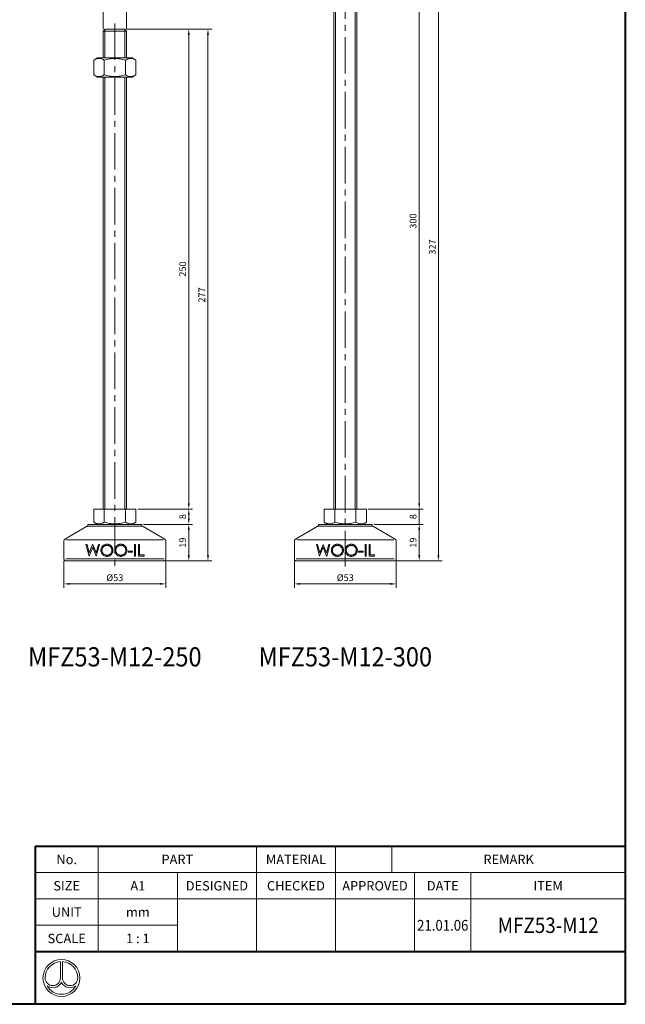
# Model space of a CAD drawing. Units: millimetres. Extents: x 0 to 1093, y 0 to 772.
# Drawn here: x 778 to 1093, y 0 to 513 of the extents above; entities that cross this region are included whole.
import ezdxf
from ezdxf.enums import TextEntityAlignment as Align

# ---------------------------------------------------------------- set-up
doc = ezdxf.new("R2010")
doc.units = ezdxf.units.MM
doc.linetypes.add('CENTER2', pattern=[28.575, 19.05, -3.175, 3.175, -3.175])
doc.layers.get('0').update_dxf_attribs({"lineweight": 15})
for name, color, linetype, lineweight in [('1. DIMENSION', 1, 'Continuous', 15), ('2. CENTER', 3, 'CENTER2', 15), ('4. TEXT', 2, 'Continuous', 15), ('5. TEXT (NOTE)', 8, 'Continuous', 15), ('7. EDGE', 103, 'Continuous', 40)]:
    doc.layers.add(name, color=color, linetype=linetype, lineweight=lineweight)
doc.styles.get("Standard").update_dxf_attribs({"font": 'isocp.shx', "width": 0.9, "bigfont": 'whgtxt.shx'})
doc.styles.add('STYLE2', font='H2GTRM.TTF')
doc.dimstyles.new('AM_ISO', dxfattribs={"dimtxt": 3.5, "dimasz": 3, "dimexe": 2, "dimexo": 1, "dimgap": 1, "dimtad": 1, "dimdsep": 46, "dimtxsty": 'Standard', "dimcen": 0, "dimclrd": 256, "dimclre": 256, "dimclrt": 2, "dimadec": 0, "dimazin": 2, "dimtp": 0.1, "dimtm": 0.1, "dimtfac": 0.71, "dimtmove": 0, "dimatfit": 3, "dimfxl": 0, "dimlwd": -1, "dimlwe": -1, "dimarcsym": 0})

# ---------------------------------------------------------------- blocks, each defined once
blk = doc.blocks.new('*D3')
at = {"layer": '1. DIMENSION'}
for p, q in [((821.5, 508), (821.5, 522)), ((824.5, 520), (830.5, 520)), ((833.5, 508), (833.5, 522)), ((833.5, 520), (855.83, 520))]:
    blk.add_line(p, q, dxfattribs=at)
for points in [[(824.5, 520.5), (824.5, 519.5), (821.5, 520)], [(830.5, 520.5), (830.5, 519.5), (833.5, 520)]]:
    blk.add_solid(points, dxfattribs=at)
at = {"layer": 'DEFPOINTS', "color": 0}
for p in [(833.5, 520), (821.5, 507), (833.5, 507)]:
    blk.add_point(p, dxfattribs=at)
at = {"layer": '1. DIMENSION', "color": 2, "insert": (846.16, 522.75), "char_height": 3.5, "attachment_point": 5}
blk.add_mtext('M12x1.75P', dxfattribs=at)
blk = doc.blocks.new('LOGO (A2)')
at = {"layer": '5. TEXT (NOTE)'}
for p, q in [((9.41, 16.66), (9.41, 16.65)), ((9.41, 15.86), (9.41, 9.8)), ((10.19, 16.66), (10.19, 16.65)), ((10.19, 15.86), (10.19, 9.8))]:
    blk.add_line(p, q, dxfattribs=at)
blk.add_circle((9.8, 9.8), 6.86, dxfattribs=at)
for centre, radius, start, end in [((9.8, 9.8), 6.08, 93.6991, 180), ((9.8, 9.8), 6.08, 0, 86.3009), ((6.57, 9.8), 2.84, 180, 0), ((6.57, 9.8), 3.63, 235.4192, 333.112), ((13.03, 9.8), 3.63, 206.888, 304.5808), ((13.03, 9.8), 2.84, 180, 0), ((9.8, 9.8), 6.08, 209.4287, 330.5713)]:
    blk.add_arc(centre, radius, start, end, dxfattribs=at)
blk = doc.blocks.new('표제란 (A1)')
at = {"layer": '1. DIMENSION'}
for p, q in [((-274.4, 27.44), (-274.4, 82.32)), ((-192.08, 27.44), (-192.08, 82.32)), ((-150.92, 27.44), (-150.92, 82.32)), ((-121.52, 68.6), (-121.52, 82.32)), ((-307.328, 68.6), (0, 68.6)), ((-233.24, 27.44), (-233.24, 68.6)), ((-109.76, 27.44), (-109.76, 68.6)), ((-80.36, 27.44), (-80.36, 68.6)), ((-307.328, 54.88), (0, 54.88)), ((-307.328, 41.16), (-233.24, 41.16))]:
    blk.add_line(p, q, dxfattribs=at)
at = {"layer": '7. EDGE'}
for p, q in [((-307.328, 82.32), (0, 82.32)), ((-307.328, 82.32), (-307.328, 0)), ((-307.328, 27.44), (0, 27.44))]:
    blk.add_line(p, q, dxfattribs=at)
at = {"xscale": 1.4, "yscale": 1.4, "zscale": 1.4}
blk.add_blockref('LOGO (A2)', (-307.328, 0), dxfattribs=at)
at = {"layer": '5. TEXT (NOTE)', "style": 'STYLE2'}
for s, p in [('No.', (-290.864, 75.46)), ('PART', (-233.24, 75.46)), ('MATERIAL', (-171.5, 75.46)), ('REMARK', (-60.76, 75.46)), ('SIZE', (-290.864, 61.74)), ('DESIGNED', (-212.66, 61.74)), ('CHECKED', (-171.5, 61.74)), ('APPROVED', (-130.34, 61.74)), ('DATE', (-95.06, 61.74)), ('ITEM', (-40.18, 61.74)), ('UNIT', (-290.864, 48.02)), ('SCALE', (-290.864, 34.3))]:
    blk.add_text(s, height=4.9, dxfattribs=at).set_placement(p, align=Align.MIDDLE_CENTER)
at = {"layer": '5. TEXT (NOTE)'}
for s, p in [('A1', (-253.82, 61.74)), ('mm', (-253.82, 48.02)), ('1 : 1', (-253.82, 34.3))]:
    blk.add_text(s, height=4.9, dxfattribs=at).set_placement(p, align=Align.MIDDLE_CENTER)
blk = doc.blocks.new('*D11')
at = {"layer": '1. DIMENSION'}
for p, q in [((921, 231), (921, 217)), ((974, 231), (974, 217)), ((924, 219), (971, 219))]:
    blk.add_line(p, q, dxfattribs=at)
for points in [[(924, 219.5), (924, 218.5), (921, 219)], [(971, 219.5), (971, 218.5), (974, 219)]]:
    blk.add_solid(points, dxfattribs=at)
at = {"layer": 'DEFPOINTS', "color": 0}
for p in [(921, 232), (974, 232), (974, 219)]:
    blk.add_point(p, dxfattribs=at)
at = {"layer": '1. DIMENSION', "color": 2, "insert": (947.5, 221.75), "char_height": 3.5, "attachment_point": 5}
blk.add_mtext('%%C53', dxfattribs=at)
blk = doc.blocks.new('*D12')
at = {"layer": '1. DIMENSION'}
for p, q in [((962.5, 250), (988, 250)), ((986, 234), (986, 247)), ((974, 231), (988, 231))]:
    blk.add_line(p, q, dxfattribs=at)
for points in [[(985.5, 247), (986.5, 247), (986, 250)], [(985.5, 234), (986.5, 234), (986, 231)]]:
    blk.add_solid(points, dxfattribs=at)
at = {"layer": 'DEFPOINTS', "color": 0}
for p in [(961.5, 250), (986, 250), (973, 231)]:
    blk.add_point(p, dxfattribs=at)
at = {"layer": '1. DIMENSION', "color": 2, "insert": (983.25, 240.5), "char_height": 3.5, "attachment_point": 5, "rotation": 90}
blk.add_mtext('19', dxfattribs=at)
blk = doc.blocks.new('*D13')
at = {"layer": '1. DIMENSION'}
for p, q in [((986, 261), (986, 264)), ((959.47, 258), (988, 258)), ((986, 250), (986, 258)), ((962.5, 250), (988, 250)), ((986, 247), (986, 244))]:
    blk.add_line(p, q, dxfattribs=at)
for points in [[(985.5, 261), (986.5, 261), (986, 258)], [(985.5, 247), (986.5, 247), (986, 250)]]:
    blk.add_solid(points, dxfattribs=at)
at = {"layer": 'DEFPOINTS', "color": 0}
for p in [(958.47, 258), (986, 258), (961.5, 250)]:
    blk.add_point(p, dxfattribs=at)
at = {"layer": '1. DIMENSION', "color": 2, "insert": (983.25, 254), "char_height": 3.5, "attachment_point": 5, "rotation": 90}
blk.add_mtext('8', dxfattribs=at)
blk = doc.blocks.new('*D14')
at = {"layer": '1. DIMENSION'}
for p, q in [((953.5, 558), (988, 558)), ((986, 261), (986, 555)), ((959.47, 258), (988, 258))]:
    blk.add_line(p, q, dxfattribs=at)
for points in [[(985.5, 555), (986.5, 555), (986, 558)], [(985.5, 261), (986.5, 261), (986, 258)]]:
    blk.add_solid(points, dxfattribs=at)
at = {"layer": 'DEFPOINTS', "color": 0}
for p in [(952.5, 558), (986, 558), (958.47, 258)]:
    blk.add_point(p, dxfattribs=at)
at = {"layer": '1. DIMENSION', "color": 2, "insert": (983.25, 408), "char_height": 3.5, "attachment_point": 5, "rotation": 90}
blk.add_mtext('300', dxfattribs=at)
blk = doc.blocks.new('*D15')
at = {"layer": '1. DIMENSION'}
for p, q in [((953.5, 558), (998, 558)), ((996, 234), (996, 555)), ((974, 231), (998, 231))]:
    blk.add_line(p, q, dxfattribs=at)
for points in [[(995.5, 555), (996.5, 555), (996, 558)], [(995.5, 234), (996.5, 234), (996, 231)]]:
    blk.add_solid(points, dxfattribs=at)
at = {"layer": 'DEFPOINTS', "color": 0}
for p in [(952.5, 558), (996, 558), (973, 231)]:
    blk.add_point(p, dxfattribs=at)
at = {"layer": '1. DIMENSION', "color": 2, "insert": (993.25, 394.5), "char_height": 3.5, "attachment_point": 5, "rotation": 90}
blk.add_mtext('327', dxfattribs=at)
blk = doc.blocks.new('*D16')
at = {"layer": '1. DIMENSION'}
for p, q in [((801, 231), (801, 217)), ((854, 231), (854, 217)), ((804, 219), (851, 219))]:
    blk.add_line(p, q, dxfattribs=at)
for points in [[(804, 219.5), (804, 218.5), (801, 219)], [(851, 219.5), (851, 218.5), (854, 219)]]:
    blk.add_solid(points, dxfattribs=at)
at = {"layer": 'DEFPOINTS', "color": 0}
for p in [(801, 232), (854, 232), (854, 219)]:
    blk.add_point(p, dxfattribs=at)
at = {"layer": '1. DIMENSION', "color": 2, "insert": (827.5, 221.75), "char_height": 3.5, "attachment_point": 5}
blk.add_mtext('%%C53', dxfattribs=at)
blk = doc.blocks.new('*D17')
at = {"layer": '1. DIMENSION'}
for p, q in [((842.5, 250), (868, 250)), ((866, 234), (866, 247)), ((854, 231), (868, 231))]:
    blk.add_line(p, q, dxfattribs=at)
for points in [[(865.5, 247), (866.5, 247), (866, 250)], [(865.5, 234), (866.5, 234), (866, 231)]]:
    blk.add_solid(points, dxfattribs=at)
at = {"layer": 'DEFPOINTS', "color": 0}
for p in [(841.5, 250), (866, 250), (853, 231)]:
    blk.add_point(p, dxfattribs=at)
at = {"layer": '1. DIMENSION', "color": 2, "insert": (863.25, 240.5), "char_height": 3.5, "attachment_point": 5, "rotation": 90}
blk.add_mtext('19', dxfattribs=at)
blk = doc.blocks.new('*D18')
at = {"layer": '1. DIMENSION'}
for p, q in [((839.47, 258), (868, 258)), ((866, 253), (866, 255)), ((842.5, 250), (868, 250))]:
    blk.add_line(p, q, dxfattribs=at)
for points in [[(865.5, 255), (866.5, 255), (866, 258)], [(865.5, 253), (866.5, 253), (866, 250)]]:
    blk.add_solid(points, dxfattribs=at)
at = {"layer": 'DEFPOINTS', "color": 0}
for p in [(838.47, 258), (866, 258), (841.5, 250)]:
    blk.add_point(p, dxfattribs=at)
at = {"layer": '1. DIMENSION', "color": 2, "insert": (863.25, 254), "char_height": 3.5, "attachment_point": 5, "rotation": 90}
blk.add_mtext('8', dxfattribs=at)
blk = doc.blocks.new('*D19')
at = {"layer": '1. DIMENSION'}
for p, q in [((833.5, 508), (868, 508)), ((866, 261), (866, 505)), ((839.47, 258), (868, 258))]:
    blk.add_line(p, q, dxfattribs=at)
for points in [[(865.5, 505), (866.5, 505), (866, 508)], [(865.5, 261), (866.5, 261), (866, 258)]]:
    blk.add_solid(points, dxfattribs=at)
at = {"layer": 'DEFPOINTS', "color": 0}
for p in [(832.5, 508), (866, 508), (838.47, 258)]:
    blk.add_point(p, dxfattribs=at)
at = {"layer": '1. DIMENSION', "color": 2, "insert": (863.25, 383), "char_height": 3.5, "attachment_point": 5, "rotation": 90}
blk.add_mtext('250', dxfattribs=at)
blk = doc.blocks.new('*D20')
at = {"layer": '1. DIMENSION'}
for p, q in [((833.5, 508), (878, 508)), ((876, 234), (876, 505)), ((854, 231), (878, 231))]:
    blk.add_line(p, q, dxfattribs=at)
for points in [[(875.5, 505), (876.5, 505), (876, 508)], [(875.5, 234), (876.5, 234), (876, 231)]]:
    blk.add_solid(points, dxfattribs=at)
at = {"layer": 'DEFPOINTS', "color": 0}
for p in [(832.5, 508), (876, 508), (853, 231)]:
    blk.add_point(p, dxfattribs=at)
at = {"layer": '1. DIMENSION', "color": 2, "insert": (873.25, 369.5), "char_height": 3.5, "attachment_point": 5, "rotation": 90}
blk.add_mtext('277', dxfattribs=at)
blk = doc.blocks.new('202101151433123835')
for p, q in [((-5, 277), (-6, 276)), ((5, 277), (-5, 277)), ((6, 276), (5, 277)), ((-6, 276), (-6, 262)), ((6, 276), (-6, 276)), ((6, 262), (6, 276)), ((-8.97, 262), (-10.97, 260.85)), ((-8.97, 262), (8.97, 262)), ((10.97, 260.85), (8.97, 262)), ((-10.97, 253.15), (-10.97, 260.85)), ((-5.48, 253.15), (-5.48, 260.85)), ((5.48, 253.15), (5.48, 260.85)), ((10.97, 253.15), (10.97, 260.85)), ((-10.97, 253.15), (-8.97, 252)), ((-8.97, 252), (8.97, 252)), ((-6, 252), (-6, 27)), ((6, 27), (6, 252)), ((8.97, 252), (10.97, 253.15)), ((-10.97, 27), (10.97, 27)), ((-10.97, 27), (-10.97, 20.15)), ((-5.48, 27), (-5.48, 20.15)), ((5.48, 27), (5.48, 20.15)), ((10.97, 27), (10.97, 20.15)), ((-14.73, 17.86), (-26, 11.29)), ((-14.23, 18), (14.23, 18)), ((-14, 19), (-14, 18)), ((14, 19), (-14, 19)), ((-10.97, 20.15), (-8.97, 19)), ((8.97, 19), (10.97, 20.15)), ((14, 18), (14, 19)), ((26, 11.29), (14.73, 17.86)), ((-26.5, 10.43), (-26.5, 1)), ((-25.32, 11), (25.32, 11)), ((26.5, 1), (26.5, 10.43)), ((-15.04, 8.5), (-14.48, 8.5)), ((-13.44, 2.5), (-15.04, 8.5)), ((-14.48, 8.5), (-13.31, 4.1)), ((-11.54, 7.09), (-13.37, 2.5)), ((-13.31, 4.1), (-11.56, 8.5)), ((-11.56, 8.5), (-11.48, 8.5)), ((-9.73, 2.5), (-11.54, 7.09)), ((-11.48, 8.5), (-9.77, 4.13)), ((-9.77, 4.13), (-8.59, 8.5)), ((-8.04, 8.5), (-9.66, 2.5)), ((-8.59, 8.5), (-8.04, 8.5)), ((10.27, 8.5), (10.81, 8.5)), ((10.27, 2.5), (10.27, 8.5)), ((10.81, 8.5), (10.81, 2.5)), ((12.35, 8.5), (12.88, 8.5)), ((12.35, 2.5), (12.35, 8.5)), ((12.88, 8.5), (12.88, 3.12)), ((-25.5, 1), (25.5, 1)), ((25.5, 0), (-25.5, 0)), ((-13.37, 2.5), (-13.44, 2.5)), ((-9.66, 2.5), (-9.73, 2.5)), ((6.96, 5.12), (9.27, 5.12)), ((6.96, 4.5), (6.96, 5.12)), ((9.27, 4.5), (6.96, 4.5)), ((9.27, 5.12), (9.27, 4.5)), ((10.81, 2.5), (10.27, 2.5)), ((15.19, 2.5), (12.35, 2.5)), ((12.88, 3.12), (15.19, 3.12)), ((15.19, 3.12), (15.19, 2.5))]:
    blk.add_line(p, q)
for centre, start, end in [((-14.23, 17), 90, 120.2564), ((14.23, 17), 59.7436, 90), ((-25.5, 10.43), 120.2564, 180), ((25.5, 10.43), 0, 59.7436), ((-25.5, 1), 180, 270), ((25.5, 1), 270, 0)]:
    blk.add_arc(centre, 1, start, end)
for points, knots in [([(-5.48, 260.85), (-5.93, 261.1), (-6.38, 261.32), (-7.3, 261.61), (-7.76, 261.69), (-8.46, 261.69), (-8.69, 261.67), (-9.15, 261.6), (-9.38, 261.54), (-10.07, 261.32), (-10.52, 261.1), (-10.97, 260.85)], [0, 0, 0, 0, 0.25, 0.25, 0.5, 0.5, 0.625, 0.625, 0.75, 0.75, 1, 1, 1, 1]), ([(-5.48, 260.85), (-4.59, 261.1), (-3.68, 261.32), (-1.85, 261.61), (-0.93, 261.69), (0.47, 261.69), (0.93, 261.67), (1.86, 261.6), (2.33, 261.54), (3.7, 261.31), (4.6, 261.1), (5.48, 260.85)], [0, 0, 0, 0, 0.25, 0.25, 0.5, 0.5, 0.625, 0.625, 0.75, 0.75, 1, 1, 1, 1]), ([(10.97, 260.85), (10.52, 261.1), (10.07, 261.32), (9.16, 261.61), (8.7, 261.69), (8, 261.69), (7.77, 261.67), (7.3, 261.6), (7.07, 261.54), (6.39, 261.32), (5.93, 261.1), (5.48, 260.85)], [0, 0, 0, 0, 0.25, 0.25, 0.5, 0.5, 0.625, 0.625, 0.75, 0.75, 1, 1, 1, 1]), ([(-10.97, 253.15), (-10.52, 252.9), (-10.07, 252.68), (-9.16, 252.39), (-8.7, 252.31), (-8, 252.31), (-7.77, 252.33), (-7.3, 252.4), (-7.07, 252.46), (-6.39, 252.68), (-5.93, 252.9), (-5.48, 253.15)], [0, 0, 0, 0, 0.25, 0.25, 0.5, 0.5, 0.625, 0.625, 0.75, 0.75, 1, 1, 1, 1]), ([(-5.48, 253.15), (-4.59, 252.9), (-3.68, 252.68), (-1.85, 252.39), (-0.93, 252.31), (0.47, 252.31), (0.93, 252.33), (1.86, 252.4), (2.33, 252.46), (3.7, 252.69), (4.6, 252.9), (5.48, 253.15)], [0, 0, 0, 0, 0.25, 0.25, 0.5, 0.5, 0.625, 0.625, 0.75, 0.75, 1, 1, 1, 1]), ([(5.48, 253.15), (5.93, 252.9), (6.38, 252.68), (7.3, 252.39), (7.76, 252.31), (8.46, 252.31), (8.69, 252.33), (9.15, 252.4), (9.38, 252.46), (10.07, 252.68), (10.52, 252.9), (10.97, 253.15)], [0, 0, 0, 0, 0.25, 0.25, 0.5, 0.5, 0.625, 0.625, 0.75, 0.75, 1, 1, 1, 1]), ([(-5.48, 20.15), (-5.93, 19.9), (-6.38, 19.68), (-7.3, 19.39), (-7.76, 19.31), (-8.46, 19.31), (-8.69, 19.33), (-9.15, 19.4), (-9.38, 19.46), (-10.07, 19.68), (-10.52, 19.9), (-10.97, 20.15)], [0, 0, 0, 0, 0.25, 0.25, 0.5, 0.5, 0.625, 0.625, 0.75, 0.75, 1, 1, 1, 1]), ([(-5.48, 20.15), (-4.59, 19.9), (-3.68, 19.68), (-1.85, 19.39), (-0.93, 19.31), (0.47, 19.31), (0.93, 19.33), (1.86, 19.4), (2.33, 19.46), (3.7, 19.69), (4.6, 19.9), (5.48, 20.15)], [0, 0, 0, 0, 0.25, 0.25, 0.5, 0.5, 0.625, 0.625, 0.75, 0.75, 1, 1, 1, 1]), ([(10.97, 20.15), (10.52, 19.9), (10.07, 19.68), (9.16, 19.39), (8.7, 19.31), (8, 19.31), (7.77, 19.33), (7.3, 19.4), (7.07, 19.46), (6.39, 19.68), (5.93, 19.9), (5.48, 20.15)], [0, 0, 0, 0, 0.25, 0.25, 0.5, 0.5, 0.625, 0.625, 0.75, 0.75, 1, 1, 1, 1]), ([(-7.27, 5.47), (-7.27, 5.58), (-7.27, 5.68), (-7.25, 5.89), (-7.23, 5.99), (-7.17, 6.3), (-7.11, 6.5), (-6.96, 6.89), (-6.86, 7.07), (-6.64, 7.42), (-6.51, 7.58), (-6.22, 7.87), (-6.07, 8.01), (-5.73, 8.24), (-5.55, 8.33), (-5.17, 8.49), (-4.97, 8.55), (-4.67, 8.61), (-4.57, 8.63), (-4.36, 8.65), (-4.26, 8.65), (-4.15, 8.65)], [0, 0, 0, 0, 0.0625, 0.0625, 0.125, 0.125, 0.25, 0.25, 0.375, 0.375, 0.5, 0.5, 0.625, 0.625, 0.75, 0.75, 0.875, 0.875, 0.9375, 0.9375, 1, 1, 1, 1]), ([(-4.11, 2.35), (-4.21, 2.35), (-4.31, 2.35), (-4.52, 2.37), (-4.62, 2.38), (-4.92, 2.44), (-5.12, 2.49), (-5.5, 2.64), (-5.68, 2.74), (-6.02, 2.96), (-6.18, 3.1), (-6.48, 3.38), (-6.61, 3.54), (-6.85, 3.88), (-6.95, 4.06), (-7.11, 4.44), (-7.17, 4.64), (-7.23, 4.95), (-7.25, 5.05), (-7.26, 5.26), (-7.27, 5.37), (-7.27, 5.47)], [0, 0, 0, 0, 0.0625, 0.0625, 0.125, 0.125, 0.25, 0.25, 0.375, 0.375, 0.5, 0.5, 0.625, 0.625, 0.75, 0.75, 0.875, 0.875, 0.9375, 0.9375, 1, 1, 1, 1]), ([(-4.13, 8.04), (-4.21, 8.04), (-4.3, 8.04), (-4.46, 8.02), (-4.55, 8.01), (-4.79, 7.96), (-4.96, 7.91), (-5.27, 7.78), (-5.42, 7.71), (-5.7, 7.53), (-5.84, 7.42), (-6.08, 7.19), (-6.19, 7.06), (-6.38, 6.78), (-6.47, 6.63), (-6.57, 6.4), (-6.6, 6.32), (-6.65, 6.16), (-6.67, 6.07), (-6.7, 5.91), (-6.71, 5.82), (-6.73, 5.65), (-6.73, 5.56), (-6.73, 5.48)], [0, 0, 0, 0, 0.0625, 0.0625, 0.125, 0.125, 0.25, 0.25, 0.375, 0.375, 0.5, 0.5, 0.625, 0.625, 0.75, 0.75, 0.8125, 0.8125, 0.875, 0.875, 0.9375, 0.9375, 1, 1, 1, 1]), ([(-6.73, 5.48), (-6.73, 5.39), (-6.73, 5.31), (-6.71, 5.14), (-6.7, 5.05), (-6.67, 4.89), (-6.65, 4.81), (-6.6, 4.64), (-6.57, 4.56), (-6.47, 4.33), (-6.38, 4.19), (-6.19, 3.92), (-6.07, 3.79), (-5.83, 3.56), (-5.7, 3.46), (-5.41, 3.27), (-5.27, 3.2), (-4.96, 3.08), (-4.8, 3.03), (-4.55, 2.99), (-4.46, 2.98), (-4.3, 2.96), (-4.21, 2.96), (-4.13, 2.96)], [0, 0, 0, 0, 0.0625, 0.0625, 0.125, 0.125, 0.1875, 0.1875, 0.25, 0.25, 0.375, 0.375, 0.5, 0.5, 0.625, 0.625, 0.75, 0.75, 0.875, 0.875, 0.9375, 0.9375, 1, 1, 1, 1]), ([(-4.15, 8.65), (-4.05, 8.65), (-3.95, 8.65), (-3.74, 8.63), (-3.64, 8.62), (-3.33, 8.57), (-3.13, 8.51), (-2.74, 8.36), (-2.56, 8.27), (-2.21, 8.04), (-2.04, 7.91), (-1.75, 7.61), (-1.61, 7.45), (-1.37, 7.11), (-1.27, 6.92), (-1.11, 6.54), (-1.06, 6.34), (-1, 6.03), (-0.98, 5.92), (-0.97, 5.71), (-0.96, 5.61), (-0.96, 5.5)], [0, 0, 0, 0, 0.0625, 0.0625, 0.125, 0.125, 0.25, 0.25, 0.375, 0.375, 0.5, 0.5, 0.625, 0.625, 0.75, 0.75, 0.875, 0.875, 0.9375, 0.9375, 1, 1, 1, 1]), ([(-1.5, 5.5), (-1.5, 5.59), (-1.5, 5.67), (-1.52, 5.84), (-1.53, 5.93), (-1.58, 6.17), (-1.63, 6.34), (-1.76, 6.65), (-1.85, 6.8), (-2.04, 7.07), (-2.16, 7.2), (-2.4, 7.43), (-2.54, 7.53), (-2.83, 7.71), (-2.98, 7.79), (-3.3, 7.91), (-3.46, 7.96), (-3.71, 8.01), (-3.79, 8.02), (-3.96, 8.04), (-4.04, 8.04), (-4.13, 8.04)], [0, 0, 0, 0, 0.0625, 0.0625, 0.125, 0.125, 0.25, 0.25, 0.375, 0.375, 0.5, 0.5, 0.625, 0.625, 0.75, 0.75, 0.875, 0.875, 0.9375, 0.9375, 1, 1, 1, 1]), ([(-4.13, 2.96), (-4.04, 2.96), (-3.96, 2.96), (-3.79, 2.98), (-3.71, 2.99), (-3.46, 3.03), (-3.29, 3.08), (-2.98, 3.2), (-2.82, 3.28), (-2.54, 3.45), (-2.4, 3.56), (-2.15, 3.79), (-2.04, 3.92), (-1.85, 4.2), (-1.76, 4.35), (-1.63, 4.66), (-1.58, 4.82), (-1.53, 5.08), (-1.52, 5.16), (-1.5, 5.33), (-1.5, 5.42), (-1.5, 5.5)], [0, 0, 0, 0, 0.0625, 0.0625, 0.125, 0.125, 0.25, 0.25, 0.375, 0.375, 0.5, 0.5, 0.625, 0.625, 0.75, 0.75, 0.875, 0.875, 0.9375, 0.9375, 1, 1, 1, 1]), ([(-0.96, 5.5), (-0.96, 5.4), (-0.97, 5.29), (-0.98, 5.09), (-1, 4.99), (-1.05, 4.68), (-1.11, 4.48), (-1.27, 4.09), (-1.37, 3.91), (-1.6, 3.57), (-1.73, 3.41), (-2.02, 3.12), (-2.18, 2.98), (-2.44, 2.81), (-2.53, 2.75), (-2.71, 2.65), (-2.8, 2.61), (-3.09, 2.49), (-3.29, 2.44), (-3.59, 2.38), (-3.69, 2.37), (-3.9, 2.35), (-4, 2.35), (-4.11, 2.35)], [0, 0, 0, 0, 0.0625, 0.0625, 0.125, 0.125, 0.25, 0.25, 0.375, 0.375, 0.5, 0.5, 0.625, 0.625, 0.6875, 0.6875, 0.75, 0.75, 0.875, 0.875, 0.9375, 0.9375, 1, 1, 1, 1]), ([(-0.04, 5.47), (-0.04, 5.58), (-0.03, 5.68), (-0.02, 5.89), (0, 5.99), (0.05, 6.29), (0.11, 6.49), (0.27, 6.88), (0.36, 7.06), (0.58, 7.41), (0.71, 7.57), (1, 7.87), (1.16, 8), (1.5, 8.23), (1.68, 8.33), (2.06, 8.49), (2.26, 8.55), (2.56, 8.61), (2.66, 8.63), (2.87, 8.65), (2.97, 8.65), (3.08, 8.65)], [0, 0, 0, 0, 0.0625, 0.0625, 0.125, 0.125, 0.25, 0.25, 0.375, 0.375, 0.5, 0.5, 0.625, 0.625, 0.75, 0.75, 0.875, 0.875, 0.9375, 0.9375, 1, 1, 1, 1]), ([(3.12, 2.35), (3.02, 2.35), (2.92, 2.35), (2.71, 2.37), (2.61, 2.38), (2.31, 2.44), (2.11, 2.49), (1.73, 2.64), (1.54, 2.74), (1.2, 2.97), (1.04, 3.1), (0.75, 3.39), (0.61, 3.55), (0.38, 3.89), (0.28, 4.07), (0.12, 4.45), (0.06, 4.65), (0, 4.95), (-0.02, 5.06), (-0.03, 5.27), (-0.04, 5.37), (-0.04, 5.47)], [0, 0, 0, 0, 0.0625, 0.0625, 0.125, 0.125, 0.25, 0.25, 0.375, 0.375, 0.5, 0.5, 0.625, 0.625, 0.75, 0.75, 0.875, 0.875, 0.9375, 0.9375, 1, 1, 1, 1]), ([(3.1, 8.04), (3.02, 8.04), (2.93, 8.04), (2.77, 8.02), (2.68, 8.01), (2.44, 7.96), (2.27, 7.91), (1.96, 7.78), (1.81, 7.7), (1.52, 7.52), (1.39, 7.42), (1.14, 7.18), (1.03, 7.06), (0.84, 6.78), (0.76, 6.63), (0.66, 6.39), (0.63, 6.31), (0.58, 6.15), (0.56, 6.07), (0.53, 5.9), (0.52, 5.82), (0.5, 5.65), (0.5, 5.56), (0.5, 5.48)], [0, 0, 0, 0, 0.0625, 0.0625, 0.125, 0.125, 0.25, 0.25, 0.375, 0.375, 0.5, 0.5, 0.625, 0.625, 0.75, 0.75, 0.8125, 0.8125, 0.875, 0.875, 0.9375, 0.9375, 1, 1, 1, 1]), ([(0.5, 5.48), (0.5, 5.39), (0.5, 5.31), (0.52, 5.14), (0.53, 5.06), (0.56, 4.89), (0.58, 4.81), (0.63, 4.65), (0.66, 4.57), (0.76, 4.34), (0.84, 4.19), (1.04, 3.92), (1.15, 3.79), (1.4, 3.56), (1.53, 3.46), (1.81, 3.28), (1.96, 3.2), (2.27, 3.08), (2.44, 3.03), (2.68, 2.99), (2.77, 2.98), (2.94, 2.96), (3.02, 2.96), (3.1, 2.96)], [0, 0, 0, 0, 0.0625, 0.0625, 0.125, 0.125, 0.1875, 0.1875, 0.25, 0.25, 0.375, 0.375, 0.5, 0.5, 0.625, 0.625, 0.75, 0.75, 0.875, 0.875, 0.9375, 0.9375, 1, 1, 1, 1]), ([(3.08, 8.65), (3.18, 8.65), (3.29, 8.65), (3.49, 8.63), (3.6, 8.62), (3.9, 8.57), (4.11, 8.51), (4.5, 8.36), (4.68, 8.27), (5.02, 8.04), (5.18, 7.91), (5.48, 7.61), (5.62, 7.46), (5.86, 7.11), (5.96, 6.93), (6.12, 6.54), (6.17, 6.34), (6.23, 6.03), (6.25, 5.93), (6.26, 5.71), (6.27, 5.61), (6.27, 5.5)], [0, 0, 0, 0, 0.0625, 0.0625, 0.125, 0.125, 0.25, 0.25, 0.375, 0.375, 0.5, 0.5, 0.625, 0.625, 0.75, 0.75, 0.875, 0.875, 0.9375, 0.9375, 1, 1, 1, 1]), ([(5.73, 5.5), (5.73, 5.59), (5.73, 5.67), (5.71, 5.84), (5.7, 5.93), (5.65, 6.18), (5.6, 6.34), (5.47, 6.65), (5.38, 6.8), (5.19, 7.08), (5.07, 7.21), (4.83, 7.43), (4.69, 7.53), (4.4, 7.71), (4.25, 7.79), (3.94, 7.91), (3.77, 7.96), (3.53, 8.01), (3.44, 8.02), (3.27, 8.04), (3.19, 8.04), (3.1, 8.04)], [0, 0, 0, 0, 0.0625, 0.0625, 0.125, 0.125, 0.25, 0.25, 0.375, 0.375, 0.5, 0.5, 0.625, 0.625, 0.75, 0.75, 0.875, 0.875, 0.9375, 0.9375, 1, 1, 1, 1]), ([(3.1, 2.96), (3.19, 2.96), (3.27, 2.96), (3.44, 2.98), (3.53, 2.99), (3.78, 3.04), (3.94, 3.08), (4.26, 3.2), (4.41, 3.28), (4.7, 3.45), (4.83, 3.56), (5.08, 3.79), (5.19, 3.92), (5.38, 4.19), (5.47, 4.34), (5.6, 4.66), (5.65, 4.82), (5.7, 5.07), (5.71, 5.16), (5.73, 5.33), (5.73, 5.42), (5.73, 5.5)], [0, 0, 0, 0, 0.0625, 0.0625, 0.125, 0.125, 0.25, 0.25, 0.375, 0.375, 0.5, 0.5, 0.625, 0.625, 0.75, 0.75, 0.875, 0.875, 0.9375, 0.9375, 1, 1, 1, 1]), ([(6.27, 5.5), (6.27, 5.4), (6.26, 5.29), (6.25, 5.09), (6.23, 4.98), (6.18, 4.68), (6.12, 4.47), (5.96, 4.09), (5.86, 3.91), (5.63, 3.57), (5.5, 3.41), (5.21, 3.12), (5.05, 2.98), (4.71, 2.75), (4.52, 2.65), (4.15, 2.5), (3.95, 2.44), (3.64, 2.38), (3.54, 2.37), (3.33, 2.35), (3.23, 2.35), (3.12, 2.35)], [0, 0, 0, 0, 0.0625, 0.0625, 0.125, 0.125, 0.25, 0.25, 0.375, 0.375, 0.5, 0.5, 0.625, 0.625, 0.75, 0.75, 0.875, 0.875, 0.9375, 0.9375, 1, 1, 1, 1])]:
    blk.add_open_spline(points, degree=3, knots=knots)
at = {"layer": '1. DIMENSION'}
for p, q in [((-5.13, 276.88), (-5.13, 262)), ((5.12, 262), (5.12, 276.88)), ((-5.13, 252), (-5.13, 27)), ((5.12, 27), (5.12, 252))]:
    blk.add_line(p, q, dxfattribs=at)
at = {"layer": '2. CENTER'}
blk.add_line((0, 280), (0, -3), dxfattribs=at)
blk = doc.blocks.new('202101151433123841')
for p, q in [((-5, 327), (-6, 326)), ((-6, 326), (-6, 312)), ((6, 326), (-6, 326)), ((5, 327), (-5, 327)), ((6, 326), (5, 327)), ((6, 312), (6, 326)), ((-8.97, 312), (-10.97, 310.85)), ((-10.97, 303.15), (-10.97, 310.85)), ((-8.97, 312), (8.97, 312)), ((-5.48, 303.15), (-5.48, 310.85)), ((5.48, 303.15), (5.48, 310.85)), ((10.97, 310.85), (8.97, 312)), ((10.97, 303.15), (10.97, 310.85)), ((-10.97, 303.15), (-8.97, 302)), ((8.97, 302), (10.97, 303.15)), ((-8.97, 302), (8.97, 302)), ((-6, 302), (-6, 27)), ((6, 27), (6, 302)), ((-10.97, 27), (10.97, 27)), ((-10.97, 27), (-10.97, 20.15)), ((-5.48, 27), (-5.48, 20.15)), ((5.48, 27), (5.48, 20.15)), ((10.97, 27), (10.97, 20.15)), ((-14.73, 17.86), (-26, 11.29)), ((-14.23, 18), (14.23, 18)), ((-14, 19), (-14, 18)), ((14, 19), (-14, 19)), ((-10.97, 20.15), (-8.97, 19)), ((8.97, 19), (10.97, 20.15)), ((14, 18), (14, 19)), ((26, 11.29), (14.73, 17.86)), ((-26.5, 10.43), (-26.5, 1)), ((-25.32, 11), (25.32, 11)), ((26.5, 1), (26.5, 10.43)), ((-15.04, 8.5), (-14.48, 8.5)), ((-13.44, 2.5), (-15.04, 8.5)), ((-14.48, 8.5), (-13.31, 4.1)), ((-11.54, 7.09), (-13.37, 2.5)), ((-13.31, 4.1), (-11.56, 8.5)), ((-11.56, 8.5), (-11.48, 8.5)), ((-9.73, 2.5), (-11.54, 7.09)), ((-11.48, 8.5), (-9.77, 4.13)), ((-9.77, 4.13), (-8.59, 8.5)), ((-8.04, 8.5), (-9.66, 2.5)), ((-8.59, 8.5), (-8.04, 8.5)), ((10.27, 8.5), (10.81, 8.5)), ((10.27, 2.5), (10.27, 8.5)), ((10.81, 8.5), (10.81, 2.5)), ((12.35, 8.5), (12.88, 8.5)), ((12.35, 2.5), (12.35, 8.5)), ((12.88, 8.5), (12.88, 3.12)), ((-25.5, 1), (25.5, 1)), ((25.5, 0), (-25.5, 0)), ((-13.37, 2.5), (-13.44, 2.5)), ((-9.66, 2.5), (-9.73, 2.5)), ((6.96, 5.12), (9.27, 5.12)), ((6.96, 4.5), (6.96, 5.12)), ((9.27, 4.5), (6.96, 4.5)), ((9.27, 5.12), (9.27, 4.5)), ((10.81, 2.5), (10.27, 2.5)), ((15.19, 2.5), (12.35, 2.5)), ((12.88, 3.12), (15.19, 3.12)), ((15.19, 3.12), (15.19, 2.5))]:
    blk.add_line(p, q)
for centre, start, end in [((-14.23, 17), 90, 120.2564), ((14.23, 17), 59.7436, 90), ((-25.5, 10.43), 120.2564, 180), ((25.5, 10.43), 0, 59.7436), ((-25.5, 1), 180, 270), ((25.5, 1), 270, 0)]:
    blk.add_arc(centre, 1, start, end)
for points, knots in [([(-5.48, 310.85), (-5.93, 311.1), (-6.38, 311.32), (-7.3, 311.61), (-7.76, 311.69), (-8.46, 311.69), (-8.69, 311.67), (-9.15, 311.6), (-9.38, 311.54), (-10.07, 311.32), (-10.52, 311.1), (-10.97, 310.85)], [0, 0, 0, 0, 0.25, 0.25, 0.5, 0.5, 0.625, 0.625, 0.75, 0.75, 1, 1, 1, 1]), ([(-5.48, 310.85), (-4.59, 311.1), (-3.68, 311.32), (-1.85, 311.61), (-0.93, 311.69), (0.47, 311.69), (0.93, 311.67), (1.86, 311.6), (2.33, 311.54), (3.7, 311.31), (4.6, 311.1), (5.48, 310.85)], [0, 0, 0, 0, 0.25, 0.25, 0.5, 0.5, 0.625, 0.625, 0.75, 0.75, 1, 1, 1, 1]), ([(10.97, 310.85), (10.52, 311.1), (10.07, 311.32), (9.16, 311.61), (8.7, 311.69), (8, 311.69), (7.77, 311.67), (7.3, 311.6), (7.07, 311.54), (6.39, 311.32), (5.93, 311.1), (5.48, 310.85)], [0, 0, 0, 0, 0.25, 0.25, 0.5, 0.5, 0.625, 0.625, 0.75, 0.75, 1, 1, 1, 1]), ([(-10.97, 303.15), (-10.52, 302.9), (-10.07, 302.68), (-9.16, 302.39), (-8.7, 302.31), (-8, 302.31), (-7.77, 302.33), (-7.3, 302.4), (-7.07, 302.46), (-6.39, 302.68), (-5.93, 302.9), (-5.48, 303.15)], [0, 0, 0, 0, 0.25, 0.25, 0.5, 0.5, 0.625, 0.625, 0.75, 0.75, 1, 1, 1, 1]), ([(-5.48, 303.15), (-4.59, 302.9), (-3.68, 302.68), (-1.85, 302.39), (-0.93, 302.31), (0.47, 302.31), (0.93, 302.33), (1.86, 302.4), (2.33, 302.46), (3.7, 302.69), (4.6, 302.9), (5.48, 303.15)], [0, 0, 0, 0, 0.25, 0.25, 0.5, 0.5, 0.625, 0.625, 0.75, 0.75, 1, 1, 1, 1]), ([(5.48, 303.15), (5.93, 302.9), (6.38, 302.68), (7.3, 302.39), (7.76, 302.31), (8.46, 302.31), (8.69, 302.33), (9.15, 302.4), (9.38, 302.46), (10.07, 302.68), (10.52, 302.9), (10.97, 303.15)], [0, 0, 0, 0, 0.25, 0.25, 0.5, 0.5, 0.625, 0.625, 0.75, 0.75, 1, 1, 1, 1]), ([(-5.48, 20.15), (-5.93, 19.9), (-6.38, 19.68), (-7.3, 19.39), (-7.76, 19.31), (-8.46, 19.31), (-8.69, 19.33), (-9.15, 19.4), (-9.38, 19.46), (-10.07, 19.68), (-10.52, 19.9), (-10.97, 20.15)], [0, 0, 0, 0, 0.25, 0.25, 0.5, 0.5, 0.625, 0.625, 0.75, 0.75, 1, 1, 1, 1]), ([(-5.48, 20.15), (-4.59, 19.9), (-3.68, 19.68), (-1.85, 19.39), (-0.93, 19.31), (0.47, 19.31), (0.93, 19.33), (1.86, 19.4), (2.33, 19.46), (3.7, 19.69), (4.6, 19.9), (5.48, 20.15)], [0, 0, 0, 0, 0.25, 0.25, 0.5, 0.5, 0.625, 0.625, 0.75, 0.75, 1, 1, 1, 1]), ([(10.97, 20.15), (10.52, 19.9), (10.07, 19.68), (9.16, 19.39), (8.7, 19.31), (8, 19.31), (7.77, 19.33), (7.3, 19.4), (7.07, 19.46), (6.39, 19.68), (5.93, 19.9), (5.48, 20.15)], [0, 0, 0, 0, 0.25, 0.25, 0.5, 0.5, 0.625, 0.625, 0.75, 0.75, 1, 1, 1, 1]), ([(-7.27, 5.47), (-7.27, 5.58), (-7.27, 5.68), (-7.25, 5.89), (-7.23, 5.99), (-7.17, 6.3), (-7.11, 6.5), (-6.96, 6.89), (-6.86, 7.07), (-6.64, 7.42), (-6.51, 7.58), (-6.22, 7.87), (-6.07, 8.01), (-5.73, 8.24), (-5.55, 8.33), (-5.17, 8.49), (-4.97, 8.55), (-4.67, 8.61), (-4.57, 8.63), (-4.36, 8.65), (-4.26, 8.65), (-4.15, 8.65)], [0, 0, 0, 0, 0.0625, 0.0625, 0.125, 0.125, 0.25, 0.25, 0.375, 0.375, 0.5, 0.5, 0.625, 0.625, 0.75, 0.75, 0.875, 0.875, 0.9375, 0.9375, 1, 1, 1, 1]), ([(-4.11, 2.35), (-4.21, 2.35), (-4.31, 2.35), (-4.52, 2.37), (-4.62, 2.38), (-4.92, 2.44), (-5.12, 2.49), (-5.5, 2.64), (-5.68, 2.74), (-6.02, 2.96), (-6.18, 3.1), (-6.48, 3.38), (-6.61, 3.54), (-6.85, 3.88), (-6.95, 4.06), (-7.11, 4.44), (-7.17, 4.64), (-7.23, 4.95), (-7.25, 5.05), (-7.26, 5.26), (-7.27, 5.37), (-7.27, 5.47)], [0, 0, 0, 0, 0.0625, 0.0625, 0.125, 0.125, 0.25, 0.25, 0.375, 0.375, 0.5, 0.5, 0.625, 0.625, 0.75, 0.75, 0.875, 0.875, 0.9375, 0.9375, 1, 1, 1, 1]), ([(-4.13, 8.04), (-4.21, 8.04), (-4.3, 8.04), (-4.46, 8.02), (-4.55, 8.01), (-4.79, 7.96), (-4.96, 7.91), (-5.27, 7.78), (-5.42, 7.71), (-5.7, 7.53), (-5.84, 7.42), (-6.08, 7.19), (-6.19, 7.06), (-6.38, 6.78), (-6.47, 6.63), (-6.57, 6.4), (-6.6, 6.32), (-6.65, 6.16), (-6.67, 6.07), (-6.7, 5.91), (-6.71, 5.82), (-6.73, 5.65), (-6.73, 5.56), (-6.73, 5.48)], [0, 0, 0, 0, 0.0625, 0.0625, 0.125, 0.125, 0.25, 0.25, 0.375, 0.375, 0.5, 0.5, 0.625, 0.625, 0.75, 0.75, 0.8125, 0.8125, 0.875, 0.875, 0.9375, 0.9375, 1, 1, 1, 1]), ([(-6.73, 5.48), (-6.73, 5.39), (-6.73, 5.31), (-6.71, 5.14), (-6.7, 5.05), (-6.67, 4.89), (-6.65, 4.81), (-6.6, 4.64), (-6.57, 4.56), (-6.47, 4.33), (-6.38, 4.19), (-6.19, 3.92), (-6.07, 3.79), (-5.83, 3.56), (-5.7, 3.46), (-5.41, 3.27), (-5.27, 3.2), (-4.96, 3.08), (-4.8, 3.03), (-4.55, 2.99), (-4.46, 2.98), (-4.3, 2.96), (-4.21, 2.96), (-4.13, 2.96)], [0, 0, 0, 0, 0.0625, 0.0625, 0.125, 0.125, 0.1875, 0.1875, 0.25, 0.25, 0.375, 0.375, 0.5, 0.5, 0.625, 0.625, 0.75, 0.75, 0.875, 0.875, 0.9375, 0.9375, 1, 1, 1, 1]), ([(-4.15, 8.65), (-4.05, 8.65), (-3.95, 8.65), (-3.74, 8.63), (-3.64, 8.62), (-3.33, 8.57), (-3.13, 8.51), (-2.74, 8.36), (-2.56, 8.27), (-2.21, 8.04), (-2.04, 7.91), (-1.75, 7.61), (-1.61, 7.45), (-1.37, 7.11), (-1.27, 6.92), (-1.11, 6.54), (-1.06, 6.34), (-1, 6.03), (-0.98, 5.92), (-0.97, 5.71), (-0.96, 5.61), (-0.96, 5.5)], [0, 0, 0, 0, 0.0625, 0.0625, 0.125, 0.125, 0.25, 0.25, 0.375, 0.375, 0.5, 0.5, 0.625, 0.625, 0.75, 0.75, 0.875, 0.875, 0.9375, 0.9375, 1, 1, 1, 1]), ([(-1.5, 5.5), (-1.5, 5.59), (-1.5, 5.67), (-1.52, 5.84), (-1.53, 5.93), (-1.58, 6.17), (-1.63, 6.34), (-1.76, 6.65), (-1.85, 6.8), (-2.04, 7.07), (-2.16, 7.2), (-2.4, 7.43), (-2.54, 7.53), (-2.83, 7.71), (-2.98, 7.79), (-3.3, 7.91), (-3.46, 7.96), (-3.71, 8.01), (-3.79, 8.02), (-3.96, 8.04), (-4.04, 8.04), (-4.13, 8.04)], [0, 0, 0, 0, 0.0625, 0.0625, 0.125, 0.125, 0.25, 0.25, 0.375, 0.375, 0.5, 0.5, 0.625, 0.625, 0.75, 0.75, 0.875, 0.875, 0.9375, 0.9375, 1, 1, 1, 1]), ([(-4.13, 2.96), (-4.04, 2.96), (-3.96, 2.96), (-3.79, 2.98), (-3.71, 2.99), (-3.46, 3.03), (-3.29, 3.08), (-2.98, 3.2), (-2.82, 3.28), (-2.54, 3.45), (-2.4, 3.56), (-2.15, 3.79), (-2.04, 3.92), (-1.85, 4.2), (-1.76, 4.35), (-1.63, 4.66), (-1.58, 4.82), (-1.53, 5.08), (-1.52, 5.16), (-1.5, 5.33), (-1.5, 5.42), (-1.5, 5.5)], [0, 0, 0, 0, 0.0625, 0.0625, 0.125, 0.125, 0.25, 0.25, 0.375, 0.375, 0.5, 0.5, 0.625, 0.625, 0.75, 0.75, 0.875, 0.875, 0.9375, 0.9375, 1, 1, 1, 1]), ([(-0.96, 5.5), (-0.96, 5.4), (-0.97, 5.29), (-0.98, 5.09), (-1, 4.99), (-1.05, 4.68), (-1.11, 4.48), (-1.27, 4.09), (-1.37, 3.91), (-1.6, 3.57), (-1.73, 3.41), (-2.02, 3.12), (-2.18, 2.98), (-2.44, 2.81), (-2.53, 2.75), (-2.71, 2.65), (-2.8, 2.61), (-3.09, 2.49), (-3.29, 2.44), (-3.59, 2.38), (-3.69, 2.37), (-3.9, 2.35), (-4, 2.35), (-4.11, 2.35)], [0, 0, 0, 0, 0.0625, 0.0625, 0.125, 0.125, 0.25, 0.25, 0.375, 0.375, 0.5, 0.5, 0.625, 0.625, 0.6875, 0.6875, 0.75, 0.75, 0.875, 0.875, 0.9375, 0.9375, 1, 1, 1, 1]), ([(-0.04, 5.47), (-0.04, 5.58), (-0.03, 5.68), (-0.02, 5.89), (0, 5.99), (0.05, 6.29), (0.11, 6.49), (0.27, 6.88), (0.36, 7.06), (0.58, 7.41), (0.71, 7.57), (1, 7.87), (1.16, 8), (1.5, 8.23), (1.68, 8.33), (2.06, 8.49), (2.26, 8.55), (2.56, 8.61), (2.66, 8.63), (2.87, 8.65), (2.97, 8.65), (3.08, 8.65)], [0, 0, 0, 0, 0.0625, 0.0625, 0.125, 0.125, 0.25, 0.25, 0.375, 0.375, 0.5, 0.5, 0.625, 0.625, 0.75, 0.75, 0.875, 0.875, 0.9375, 0.9375, 1, 1, 1, 1]), ([(3.12, 2.35), (3.02, 2.35), (2.92, 2.35), (2.71, 2.37), (2.61, 2.38), (2.31, 2.44), (2.11, 2.49), (1.73, 2.64), (1.54, 2.74), (1.2, 2.97), (1.04, 3.1), (0.75, 3.39), (0.61, 3.55), (0.38, 3.89), (0.28, 4.07), (0.12, 4.45), (0.06, 4.65), (0, 4.95), (-0.02, 5.06), (-0.03, 5.27), (-0.04, 5.37), (-0.04, 5.47)], [0, 0, 0, 0, 0.0625, 0.0625, 0.125, 0.125, 0.25, 0.25, 0.375, 0.375, 0.5, 0.5, 0.625, 0.625, 0.75, 0.75, 0.875, 0.875, 0.9375, 0.9375, 1, 1, 1, 1]), ([(3.1, 8.04), (3.02, 8.04), (2.93, 8.04), (2.77, 8.02), (2.68, 8.01), (2.44, 7.96), (2.27, 7.91), (1.96, 7.78), (1.81, 7.7), (1.52, 7.52), (1.39, 7.42), (1.14, 7.18), (1.03, 7.06), (0.84, 6.78), (0.76, 6.63), (0.66, 6.39), (0.63, 6.31), (0.58, 6.15), (0.56, 6.07), (0.53, 5.9), (0.52, 5.82), (0.5, 5.65), (0.5, 5.56), (0.5, 5.48)], [0, 0, 0, 0, 0.0625, 0.0625, 0.125, 0.125, 0.25, 0.25, 0.375, 0.375, 0.5, 0.5, 0.625, 0.625, 0.75, 0.75, 0.8125, 0.8125, 0.875, 0.875, 0.9375, 0.9375, 1, 1, 1, 1]), ([(0.5, 5.48), (0.5, 5.39), (0.5, 5.31), (0.52, 5.14), (0.53, 5.06), (0.56, 4.89), (0.58, 4.81), (0.63, 4.65), (0.66, 4.57), (0.76, 4.34), (0.84, 4.19), (1.04, 3.92), (1.15, 3.79), (1.4, 3.56), (1.53, 3.46), (1.81, 3.28), (1.96, 3.2), (2.27, 3.08), (2.44, 3.03), (2.68, 2.99), (2.77, 2.98), (2.94, 2.96), (3.02, 2.96), (3.1, 2.96)], [0, 0, 0, 0, 0.0625, 0.0625, 0.125, 0.125, 0.1875, 0.1875, 0.25, 0.25, 0.375, 0.375, 0.5, 0.5, 0.625, 0.625, 0.75, 0.75, 0.875, 0.875, 0.9375, 0.9375, 1, 1, 1, 1]), ([(3.08, 8.65), (3.18, 8.65), (3.29, 8.65), (3.49, 8.63), (3.6, 8.62), (3.9, 8.57), (4.11, 8.51), (4.5, 8.36), (4.68, 8.27), (5.02, 8.04), (5.18, 7.91), (5.48, 7.61), (5.62, 7.46), (5.86, 7.11), (5.96, 6.93), (6.12, 6.54), (6.17, 6.34), (6.23, 6.03), (6.25, 5.93), (6.26, 5.71), (6.27, 5.61), (6.27, 5.5)], [0, 0, 0, 0, 0.0625, 0.0625, 0.125, 0.125, 0.25, 0.25, 0.375, 0.375, 0.5, 0.5, 0.625, 0.625, 0.75, 0.75, 0.875, 0.875, 0.9375, 0.9375, 1, 1, 1, 1]), ([(5.73, 5.5), (5.73, 5.59), (5.73, 5.67), (5.71, 5.84), (5.7, 5.93), (5.65, 6.18), (5.6, 6.34), (5.47, 6.65), (5.38, 6.8), (5.19, 7.08), (5.07, 7.21), (4.83, 7.43), (4.69, 7.53), (4.4, 7.71), (4.25, 7.79), (3.94, 7.91), (3.77, 7.96), (3.53, 8.01), (3.44, 8.02), (3.27, 8.04), (3.19, 8.04), (3.1, 8.04)], [0, 0, 0, 0, 0.0625, 0.0625, 0.125, 0.125, 0.25, 0.25, 0.375, 0.375, 0.5, 0.5, 0.625, 0.625, 0.75, 0.75, 0.875, 0.875, 0.9375, 0.9375, 1, 1, 1, 1]), ([(3.1, 2.96), (3.19, 2.96), (3.27, 2.96), (3.44, 2.98), (3.53, 2.99), (3.78, 3.04), (3.94, 3.08), (4.26, 3.2), (4.41, 3.28), (4.7, 3.45), (4.83, 3.56), (5.08, 3.79), (5.19, 3.92), (5.38, 4.19), (5.47, 4.34), (5.6, 4.66), (5.65, 4.82), (5.7, 5.07), (5.71, 5.16), (5.73, 5.33), (5.73, 5.42), (5.73, 5.5)], [0, 0, 0, 0, 0.0625, 0.0625, 0.125, 0.125, 0.25, 0.25, 0.375, 0.375, 0.5, 0.5, 0.625, 0.625, 0.75, 0.75, 0.875, 0.875, 0.9375, 0.9375, 1, 1, 1, 1]), ([(6.27, 5.5), (6.27, 5.4), (6.26, 5.29), (6.25, 5.09), (6.23, 4.98), (6.18, 4.68), (6.12, 4.47), (5.96, 4.09), (5.86, 3.91), (5.63, 3.57), (5.5, 3.41), (5.21, 3.12), (5.05, 2.98), (4.71, 2.75), (4.52, 2.65), (4.15, 2.5), (3.95, 2.44), (3.64, 2.38), (3.54, 2.37), (3.33, 2.35), (3.23, 2.35), (3.12, 2.35)], [0, 0, 0, 0, 0.0625, 0.0625, 0.125, 0.125, 0.25, 0.25, 0.375, 0.375, 0.5, 0.5, 0.625, 0.625, 0.75, 0.75, 0.875, 0.875, 0.9375, 0.9375, 1, 1, 1, 1])]:
    blk.add_open_spline(points, degree=3, knots=knots)
at = {"layer": '1. DIMENSION'}
for p, q in [((-5.13, 326.88), (-5.13, 312)), ((5.12, 312), (5.12, 326.88)), ((-5.13, 302), (-5.13, 27)), ((5.12, 27), (5.12, 302))]:
    blk.add_line(p, q, dxfattribs=at)
at = {"layer": '2. CENTER'}
blk.add_line((0, 330), (0, -3), dxfattribs=at)

msp = doc.modelspace()

# ---------------------------------------------------------------- linework, layer by layer
at = {"layer": '7. EDGE'}
msp.add_lwpolyline([(1093.3, 0), (0, 0), (0, 772.2), (1093.3, 772.2)], close=True, dxfattribs=at)

# ---------------------------------------------------------------- block references
for name, p in [('202101151433123841', (947.5, 231)), ('202101151433123835', (827.5, 231))]:
    msp.add_blockref(name, p)
at = {"layer": '1. DIMENSION'}
msp.add_blockref('표제란 (A1)', (1093.3, 0), dxfattribs=at)

# ---------------------------------------------------------------- texts
at = {"width": 0.9}
for s, p in [('MFZ53-M12-250', (827.5, 181)), ('MFZ53-M12-300', (947.5, 181))]:
    msp.add_text(s, height=10, dxfattribs=at).set_placement(p, align=Align.MIDDLE_CENTER)
at = {"layer": '4. TEXT', "width": 0.9}
for s, height, p in [('21.01.06', 5.6, (998.24, 41.16)), ('MFZ53-M12', 8, (1053.12, 41.16))]:
    msp.add_text(s, height=height, dxfattribs=at).set_placement(p, align=Align.MIDDLE_CENTER)

# ---------------------------------------------------------------- dimensions: what is measured, and where the dimension line sits
at = {"layer": '1. DIMENSION'}
for base, p1, p2, picture, middle in [((986, 558), (958.47, 258), (952.5, 558), '*D14', (983.25, 408)), ((996, 558), (973, 231), (952.5, 558), '*D15', (993.25, 394.5)), ((866, 508), (838.47, 258), (832.5, 508), '*D19', (863.25, 383)), ((876, 508), (853, 231), (832.5, 508), '*D20', (873.25, 369.5)), ((986, 258), (961.5, 250), (958.47, 258), '*D13', (983.25, 254)), ((866, 258), (841.5, 250), (838.47, 258), '*D18', (863.25, 254)), ((866, 250), (853, 231), (841.5, 250), '*D17', (863.25, 240.5)), ((986, 250), (973, 231), (961.5, 250), '*D12', (983.25, 240.5))]:
    dim = msp.add_linear_dim(base=base, p1=p1, p2=p2, angle=90, dimstyle='AM_ISO', dxfattribs=at)
    dim.commit()
    dim.dimension.update_dxf_attribs({"geometry": picture, "text_midpoint": middle})
for base, p1, p2, text, picture, middle in [((833.5, 520), (821.5, 507), (833.5, 507), 'M<>x1.75P', '*D3', (846.163, 522.75)), ((854, 219), (801, 232), (854, 232), '%%C<>', '*D16', (827.5, 221.75)), ((974, 219), (921, 232), (974, 232), '%%C<>', '*D11', (947.5, 221.75))]:
    dim = msp.add_linear_dim(base=base, p1=p1, p2=p2, text=text, dimstyle='AM_ISO', dxfattribs=at)
    dim.commit()
    dim.dimension.update_dxf_attribs({"geometry": picture, "text_midpoint": middle})

doc.saveas('drawing.dxf')
